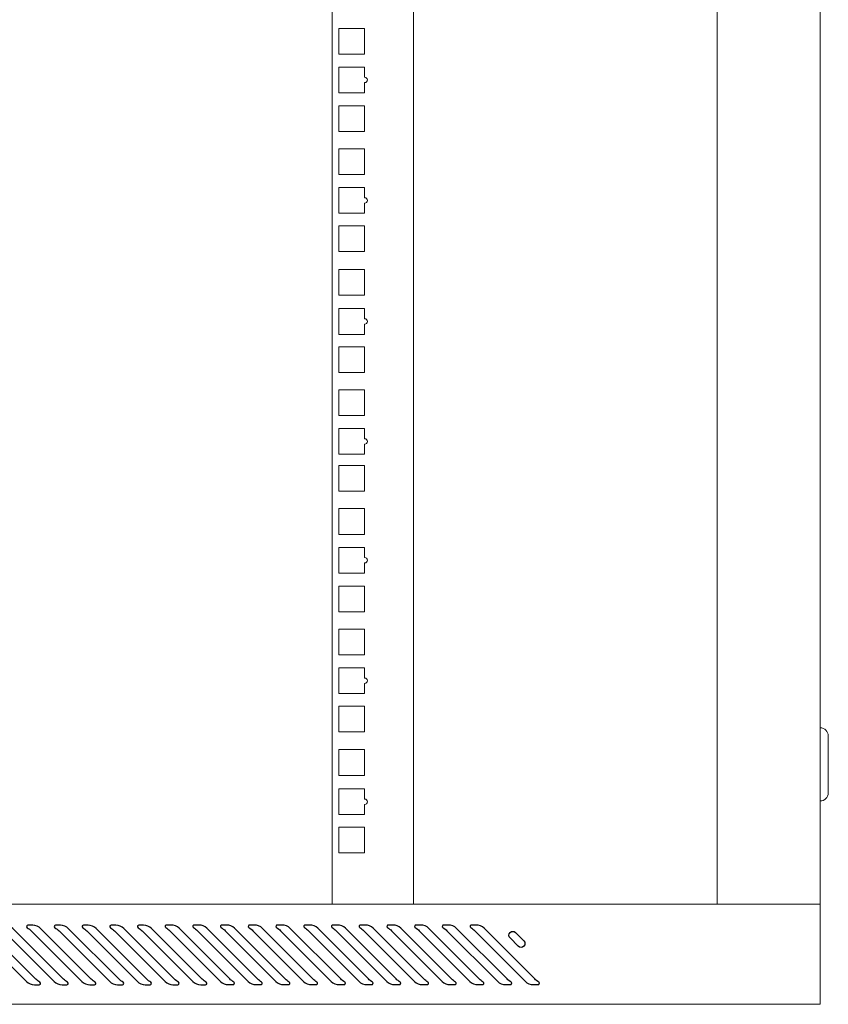
# Model space of a CAD drawing. Units: centimetres. Extents: x -242 to 241, y -152 to 167.
# Drawn here: x -145 to -115, y -55 to -18 of the extents above; entities that cross this region are included whole.
import ezdxf

# ---------------------------------------------------------------- set-up
doc = ezdxf.new("R2010")
doc.units = ezdxf.units.CM
doc.header["$MEASUREMENT"] = 0
doc.layers.add('Rzuty', color=7, linetype='Continuous')

msp = doc.modelspace()

# ---------------------------------------------------------------- linework, layer by layer
at = {"layer": 'Rzuty', "color": 7, "lineweight": 20}
for points in [[(-133.46612, -50.91102), (-130.46612, -50.91102), (-130.46612, 18.68898), (-133.46612, 18.68898), (-133.46612, -50.91102)], [(-119.26612, -50.91102), (-115.46612, -50.91102), (-115.46612, 18.68898), (-119.26612, 18.68898), (-119.26612, -50.91102)]]:
    msp.add_lwpolyline(points, close=True, dxfattribs=at)
at = {"layer": 'Rzuty', "color": 7, "lineweight": 9}
for points in [[(-133.21967, -19.55942), (-132.26967, -19.55942), (-132.26967, -18.60942), (-133.21967, -18.60942), (-133.21967, -19.55942)], [(-133.21967, -22.41442), (-132.26967, -22.41442), (-132.26967, -21.46442), (-133.21967, -21.46442), (-133.21967, -22.41442)], [(-133.21967, -24.00442), (-132.26967, -24.00442), (-132.26967, -23.05442), (-133.21967, -23.05442), (-133.21967, -24.00442)], [(-133.21967, -26.84137), (-132.26967, -26.84137), (-132.26967, -25.89137), (-133.21967, -25.89137), (-133.21967, -26.84137)], [(-133.21967, -28.44941), (-132.26967, -28.44941), (-132.26967, -27.49941), (-133.21967, -27.49941), (-133.21967, -28.44941)], [(-133.21967, -31.30442), (-132.26967, -31.30442), (-132.26967, -30.35442), (-133.21967, -30.35442), (-133.21967, -31.30442)], [(-133.21967, -32.89442), (-132.26967, -32.89442), (-132.26967, -31.94442), (-133.21967, -31.94442), (-133.21967, -32.89442)], [(-133.21967, -35.68647), (-132.26967, -35.68647), (-132.26967, -34.73647), (-133.21967, -34.73647), (-133.21967, -35.68647)], [(-133.21967, -37.27648), (-132.26967, -37.27648), (-132.26967, -36.32648), (-133.21967, -36.32648), (-133.21967, -37.27648)], [(-133.21967, -40.13148), (-132.26967, -40.13148), (-132.26967, -39.18148), (-133.21967, -39.18148), (-133.21967, -40.13148)], [(-133.21967, -41.72148), (-132.26967, -41.72148), (-132.26967, -40.77148), (-133.21967, -40.77148), (-133.21967, -41.72148)], [(-133.21967, -44.55843), (-132.26967, -44.55843), (-132.26967, -43.60843), (-133.21967, -43.60843), (-133.21967, -44.55843)], [(-133.21967, -46.16647), (-132.26967, -46.16647), (-132.26967, -45.21647), (-133.21967, -45.21647), (-133.21967, -46.16647)], [(-133.21967, -49.02148), (-132.26967, -49.02148), (-132.26967, -48.07148), (-133.21967, -48.07148), (-133.21967, -49.02148)]]:
    msp.add_lwpolyline(points, close=True, dxfattribs=at)
for points in [[(-132.26967, -20.03692), (-132.26967, -20.03692), (-133.21967, -20.03692), (-133.21967, -20.03692), (-133.21967, -20.03692), (-133.21967, -20.03692), (-133.21967, -20.98692), (-133.21967, -20.98692), (-133.21967, -20.98692), (-133.21967, -20.98692), (-132.26967, -20.98692), (-132.26967, -20.98692), (-132.26967, -20.98692), (-132.26967, -20.98692), (-132.26967, -20.61192), (-132.26967, -20.61192), (-132.26967, -20.61192), (-132.21444, -20.61192), (-132.16967, -20.56715), (-132.16967, -20.51192), (-132.16967, -20.51192), (-132.16967, -20.45669), (-132.21444, -20.41192), (-132.26967, -20.41192), (-132.26967, -20.41192), (-132.26967, -20.41192), (-132.26967, -20.03692), (-132.26967, -20.03692)], [(-132.26967, -24.48192), (-132.26967, -24.48192), (-133.21967, -24.48192), (-133.21967, -24.48192), (-133.21967, -24.48192), (-133.21967, -24.48192), (-133.21967, -25.43192), (-133.21967, -25.43192), (-133.21967, -25.43192), (-133.21967, -25.43192), (-132.26967, -25.43192), (-132.26967, -25.43192), (-132.26967, -25.43192), (-132.26967, -25.43192), (-132.26967, -25.05692), (-132.26967, -25.05692), (-132.26967, -25.05692), (-132.21444, -25.05692), (-132.16967, -25.01215), (-132.16967, -24.95692), (-132.16967, -24.95692), (-132.16967, -24.90169), (-132.21444, -24.85692), (-132.26967, -24.85692), (-132.26967, -24.85692), (-132.26967, -24.85692), (-132.26967, -24.48192), (-132.26967, -24.48192)], [(-132.26967, -28.94731), (-132.26967, -28.94731), (-133.21967, -28.94731), (-133.21967, -28.94731), (-133.21967, -28.94731), (-133.21967, -28.94731), (-133.21967, -29.89731), (-133.21967, -29.89731), (-133.21967, -29.89731), (-133.21967, -29.89731), (-132.26967, -29.89731), (-132.26967, -29.89731), (-132.26967, -29.89731), (-132.26967, -29.89731), (-132.26967, -29.52231), (-132.26967, -29.52231), (-132.26967, -29.52231), (-132.21444, -29.52231), (-132.16967, -29.47754), (-132.16967, -29.42231), (-132.16967, -29.42231), (-132.16967, -29.36708), (-132.21444, -29.32231), (-132.26967, -29.32231), (-132.26967, -29.32231), (-132.26967, -29.32231), (-132.26967, -28.94731), (-132.26967, -28.94731)], [(-132.26967, -33.37192), (-132.26967, -33.37192), (-133.21967, -33.37192), (-133.21967, -33.37192), (-133.21967, -33.37192), (-133.21967, -33.37192), (-133.21967, -34.32192), (-133.21967, -34.32192), (-133.21967, -34.32192), (-133.21967, -34.32192), (-132.26967, -34.32192), (-132.26967, -34.32192), (-132.26967, -34.32192), (-132.26967, -34.32192), (-132.26967, -33.94692), (-132.26967, -33.94692), (-132.26967, -33.94692), (-132.21444, -33.94692), (-132.16967, -33.90215), (-132.16967, -33.84692), (-132.16967, -33.84692), (-132.16967, -33.79169), (-132.21444, -33.74692), (-132.26967, -33.74692), (-132.26967, -33.74692), (-132.26967, -33.74692), (-132.26967, -33.37192), (-132.26967, -33.37192)], [(-132.26967, -37.75398), (-132.26967, -37.75398), (-133.21967, -37.75398), (-133.21967, -37.75398), (-133.21967, -37.75398), (-133.21967, -37.75398), (-133.21967, -38.70398), (-133.21967, -38.70398), (-133.21967, -38.70398), (-133.21967, -38.70398), (-132.26967, -38.70398), (-132.26967, -38.70398), (-132.26967, -38.70398), (-132.26967, -38.70398), (-132.26967, -38.32898), (-132.26967, -38.32898), (-132.26967, -38.32898), (-132.21444, -38.32898), (-132.16967, -38.28421), (-132.16967, -38.22898), (-132.16967, -38.22898), (-132.16967, -38.17375), (-132.21444, -38.12898), (-132.26967, -38.12898), (-132.26967, -38.12898), (-132.26967, -38.12898), (-132.26967, -37.75398), (-132.26967, -37.75398)], [(-132.26967, -42.19898), (-132.26967, -42.19898), (-133.21967, -42.19898), (-133.21967, -42.19898), (-133.21967, -42.19898), (-133.21967, -42.19898), (-133.21967, -43.14898), (-133.21967, -43.14898), (-133.21967, -43.14898), (-133.21967, -43.14898), (-132.26967, -43.14898), (-132.26967, -43.14898), (-132.26967, -43.14898), (-132.26967, -43.14898), (-132.26967, -42.77398), (-132.26967, -42.77398), (-132.26967, -42.77398), (-132.21444, -42.77398), (-132.16967, -42.72921), (-132.16967, -42.67398), (-132.16967, -42.67398), (-132.16967, -42.61875), (-132.21444, -42.57398), (-132.26967, -42.57398), (-132.26967, -42.57398), (-132.26967, -42.57398), (-132.26967, -42.19898), (-132.26967, -42.19898)], [(-132.26967, -46.66437), (-132.26967, -46.66437), (-133.21967, -46.66437), (-133.21967, -46.66437), (-133.21967, -46.66437), (-133.21967, -46.66437), (-133.21967, -47.61437), (-133.21967, -47.61437), (-133.21967, -47.61437), (-133.21967, -47.61437), (-132.26967, -47.61437), (-132.26967, -47.61437), (-132.26967, -47.61437), (-132.26967, -47.61437), (-132.26967, -47.23937), (-132.26967, -47.23937), (-132.26967, -47.23937), (-132.21444, -47.23937), (-132.16967, -47.1946), (-132.16967, -47.13937), (-132.16967, -47.13937), (-132.16967, -47.08414), (-132.21444, -47.03937), (-132.26967, -47.03937), (-132.26967, -47.03937), (-132.26967, -47.03937), (-132.26967, -46.66437), (-132.26967, -46.66437)]]:
    msp.add_open_spline(points, degree=3, knots=[0, 0, 0, 0, 0.125, 0.125, 0.125, 0.125, 0.25, 0.25, 0.25, 0.25, 0.375, 0.375, 0.375, 0.375, 0.5, 0.5, 0.5, 0.5, 0.625, 0.625, 0.625, 0.625, 0.75, 0.75, 0.75, 0.75, 1, 1, 1, 1], dxfattribs=at)
at = {"layer": 'Rzuty', "color": 7, "lineweight": 20}
for points, knots in [([(-115.46612, -44.41102), (-115.46612, -44.41102), (-115.46612, -44.41102), (-115.46612, -44.41102), (-115.46612, -44.41102), (-115.46612, -44.41102), (-115.46612, -47.11102), (-115.46612, -47.11102), (-115.46612, -47.11102), (-115.46612, -47.11102), (-115.46612, -47.11102), (-115.46612, -47.11102), (-115.46612, -47.11102), (-115.30112, -47.11102), (-115.16612, -46.97602), (-115.16612, -46.81102), (-115.16612, -46.81102), (-115.16612, -46.81102), (-115.16612, -44.71102), (-115.16612, -44.71102), (-115.16612, -44.71102), (-115.16612, -44.54602), (-115.30112, -44.41102), (-115.46612, -44.41102)], [0, 0, 0, 0, 0.14285714, 0.14285714, 0.14285714, 0.14285714, 0.28571429, 0.28571429, 0.28571429, 0.28571429, 0.42857143, 0.42857143, 0.42857143, 0.42857143, 0.57142857, 0.57142857, 0.57142857, 0.57142857, 0.71428571, 0.71428571, 0.71428571, 0.71428571, 1, 1, 1, 1]), ([(-172.55797, -54.61102), (-172.55797, -54.61102), (-130.46612, -54.61102), (-130.46612, -54.61102), (-130.46612, -54.61102), (-130.46612, -54.61102), (-115.46612, -54.61102), (-115.46612, -54.61102), (-115.46612, -54.61102), (-115.46612, -54.61102), (-115.46612, -50.91102), (-115.46612, -50.91102), (-115.46612, -50.91102), (-115.46612, -50.91102), (-130.46612, -50.91102), (-130.46612, -50.91102), (-130.46612, -50.91102), (-130.46612, -50.91102), (-172.55797, -50.91102), (-172.55797, -50.91102), (-172.55797, -50.91102), (-172.55797, -50.91102), (-175.46612, -50.91102), (-175.46612, -50.91102), (-175.46612, -50.91102), (-175.46612, -50.91102), (-175.46612, -50.94102), (-175.46612, -50.94102), (-175.46612, -50.94102), (-175.46612, -50.94102), (-175.46612, -52.67158), (-175.46612, -52.67158), (-175.46612, -52.67158), (-175.46612, -52.67158), (-175.46612, -52.71102), (-175.46612, -52.71102), (-175.46612, -52.71102), (-175.46612, -52.71102), (-175.46452, -52.71102), (-175.46452, -52.71102), (-175.46452, -52.71102), (-175.45334, -52.84999), (-175.38361, -52.97307), (-175.28022, -53.05549), (-175.28022, -53.05549), (-175.28022, -53.05549), (-175.28029, -53.05549), (-175.28029, -53.05549), (-175.28029, -53.05549), (-175.28029, -53.05549), (-173.55677, -54.46864), (-173.55677, -54.46864), (-173.55677, -54.46864), (-173.53486, -54.49029), (-173.51097, -54.50992), (-173.48536, -54.52719), (-173.48536, -54.52719), (-173.48536, -54.52719), (-173.48413, -54.5282), (-173.48413, -54.5282), (-173.48413, -54.5282), (-173.48413, -54.5282), (-173.48411, -54.52802), (-173.48411, -54.52802), (-173.48411, -54.52802), (-173.4061, -54.58029), (-173.31249, -54.61086), (-173.21206, -54.61086), (-173.21206, -54.61086), (-173.21206, -54.61086), (-173.14802, -54.61086), (-173.14802, -54.61086), (-173.14802, -54.61086), (-173.14802, -54.61086), (-173.14802, -54.61102), (-173.14802, -54.61102), (-173.14802, -54.61102), (-173.14802, -54.61102), (-172.55797, -54.61102), (-172.55797, -54.61102)], [0, 0, 0, 0, 0.04761905, 0.04761905, 0.04761905, 0.04761905, 0.0952381, 0.0952381, 0.0952381, 0.0952381, 0.14285714, 0.14285714, 0.14285714, 0.14285714, 0.19047619, 0.19047619, 0.19047619, 0.19047619, 0.23809524, 0.23809524, 0.23809524, 0.23809524, 0.28571429, 0.28571429, 0.28571429, 0.28571429, 0.33333333, 0.33333333, 0.33333333, 0.33333333, 0.38095238, 0.38095238, 0.38095238, 0.38095238, 0.42857143, 0.42857143, 0.42857143, 0.42857143, 0.47619048, 0.47619048, 0.47619048, 0.47619048, 0.52380952, 0.52380952, 0.52380952, 0.52380952, 0.57142857, 0.57142857, 0.57142857, 0.57142857, 0.61904762, 0.61904762, 0.61904762, 0.61904762, 0.66666667, 0.66666667, 0.66666667, 0.66666667, 0.71428571, 0.71428571, 0.71428571, 0.71428571, 0.76190476, 0.76190476, 0.76190476, 0.76190476, 0.80952381, 0.80952381, 0.80952381, 0.80952381, 0.85714286, 0.85714286, 0.85714286, 0.85714286, 0.9047619, 0.9047619, 0.9047619, 0.9047619, 1, 1, 1, 1])]:
    msp.add_open_spline(points, degree=3, knots=knots, dxfattribs=at)
at = {"layer": 'Rzuty', "color": 7, "lineweight": 25}
for points, knots in [([(-146.61182, -51.90142), (-146.64556, -51.86506), (-146.71723, -51.81017), (-146.76093, -51.78709), (-146.76093, -51.78709), (-146.7854, -51.77293), (-146.79379, -51.74182), (-146.77981, -51.71734), (-146.77981, -51.71734), (-146.77212, -51.70231), (-146.75236, -51.69077), (-146.73541, -51.69165), (-146.73541, -51.69165), (-146.73541, -51.69165), (-146.5571, -51.69165), (-146.5571, -51.69165), (-146.5571, -51.69165), (-146.46218, -51.68605), (-146.33108, -51.74042), (-146.2678, -51.81139), (-146.2678, -51.81139), (-146.2678, -51.81139), (-144.39822, -53.68096), (-144.39822, -53.68096), (-144.39822, -53.68096), (-144.36466, -53.71697), (-144.29316, -53.77186), (-144.24963, -53.79494), (-144.24963, -53.79494), (-144.22516, -53.80892), (-144.21677, -53.84021), (-144.23076, -53.86469), (-144.23076, -53.86469), (-144.23845, -53.87972), (-144.2582, -53.89126), (-144.27516, -53.89038), (-144.27516, -53.89038), (-144.27516, -53.89038), (-144.45346, -53.89038), (-144.45346, -53.89038), (-144.45346, -53.89038), (-144.54838, -53.89598), (-144.67949, -53.84161), (-144.74259, -53.77047), (-144.74259, -53.77047), (-144.74259, -53.77047), (-146.61182, -51.90142), (-146.61182, -51.90142)], [0, 0, 0, 0, 0.07692308, 0.07692308, 0.07692308, 0.07692308, 0.15384615, 0.15384615, 0.15384615, 0.15384615, 0.23076923, 0.23076923, 0.23076923, 0.23076923, 0.30769231, 0.30769231, 0.30769231, 0.30769231, 0.38461538, 0.38461538, 0.38461538, 0.38461538, 0.46153846, 0.46153846, 0.46153846, 0.46153846, 0.53846154, 0.53846154, 0.53846154, 0.53846154, 0.61538462, 0.61538462, 0.61538462, 0.61538462, 0.69230769, 0.69230769, 0.69230769, 0.69230769, 0.76923077, 0.76923077, 0.76923077, 0.76923077, 0.84615385, 0.84615385, 0.84615385, 0.84615385, 1, 1, 1, 1]), ([(-145.58919, -51.90142), (-145.62293, -51.86506), (-145.6946, -51.81017), (-145.7383, -51.78709), (-145.7383, -51.78709), (-145.76277, -51.77293), (-145.77117, -51.74182), (-145.75718, -51.71734), (-145.75718, -51.71734), (-145.74949, -51.70231), (-145.72956, -51.69077), (-145.71278, -51.69165), (-145.71278, -51.69165), (-145.71278, -51.69165), (-145.53447, -51.69165), (-145.53447, -51.69165), (-145.53447, -51.69165), (-145.43955, -51.68605), (-145.30845, -51.74042), (-145.24517, -51.81139), (-145.24517, -51.81139), (-145.24517, -51.81139), (-143.37559, -53.68096), (-143.37559, -53.68096), (-143.37559, -53.68096), (-143.34203, -53.71697), (-143.27053, -53.77186), (-143.22701, -53.79494), (-143.22701, -53.79494), (-143.20253, -53.80892), (-143.19414, -53.84021), (-143.20813, -53.86469), (-143.20813, -53.86469), (-143.21582, -53.87972), (-143.23557, -53.89126), (-143.25253, -53.89038), (-143.25253, -53.89038), (-143.25253, -53.89038), (-143.43083, -53.89038), (-143.43083, -53.89038), (-143.43083, -53.89038), (-143.52575, -53.89598), (-143.65686, -53.84161), (-143.71997, -53.77047), (-143.71997, -53.77047), (-143.71997, -53.77047), (-145.58919, -51.90142), (-145.58919, -51.90142)], [0, 0, 0, 0, 0.07692308, 0.07692308, 0.07692308, 0.07692308, 0.15384615, 0.15384615, 0.15384615, 0.15384615, 0.23076923, 0.23076923, 0.23076923, 0.23076923, 0.30769231, 0.30769231, 0.30769231, 0.30769231, 0.38461538, 0.38461538, 0.38461538, 0.38461538, 0.46153846, 0.46153846, 0.46153846, 0.46153846, 0.53846154, 0.53846154, 0.53846154, 0.53846154, 0.61538462, 0.61538462, 0.61538462, 0.61538462, 0.69230769, 0.69230769, 0.69230769, 0.69230769, 0.76923077, 0.76923077, 0.76923077, 0.76923077, 0.84615385, 0.84615385, 0.84615385, 0.84615385, 1, 1, 1, 1]), ([(-144.56656, -51.90142), (-144.6003, -51.86506), (-144.67197, -51.81017), (-144.71567, -51.78709), (-144.71567, -51.78709), (-144.74015, -51.77293), (-144.74854, -51.74182), (-144.73455, -51.71734), (-144.73455, -51.71734), (-144.72686, -51.70231), (-144.70693, -51.69077), (-144.69015, -51.69165), (-144.69015, -51.69165), (-144.69015, -51.69165), (-144.51185, -51.69165), (-144.51185, -51.69165), (-144.51185, -51.69165), (-144.41693, -51.68605), (-144.28582, -51.74042), (-144.22254, -51.81139), (-144.22254, -51.81139), (-144.22254, -51.81139), (-142.35297, -53.68096), (-142.35297, -53.68096), (-142.35297, -53.68096), (-142.3194, -53.71697), (-142.24791, -53.77186), (-142.2042, -53.79494), (-142.2042, -53.79494), (-142.17991, -53.80892), (-142.17134, -53.84021), (-142.1855, -53.86469), (-142.1855, -53.86469), (-142.19319, -53.87972), (-142.21294, -53.89126), (-142.2299, -53.89038), (-142.2299, -53.89038), (-142.2299, -53.89038), (-142.4082, -53.89038), (-142.4082, -53.89038), (-142.4082, -53.89038), (-142.50313, -53.89598), (-142.63423, -53.84161), (-142.69734, -53.77047), (-142.69734, -53.77047), (-142.69734, -53.77047), (-144.56656, -51.90142), (-144.56656, -51.90142)], [0, 0, 0, 0, 0.07692308, 0.07692308, 0.07692308, 0.07692308, 0.15384615, 0.15384615, 0.15384615, 0.15384615, 0.23076923, 0.23076923, 0.23076923, 0.23076923, 0.30769231, 0.30769231, 0.30769231, 0.30769231, 0.38461538, 0.38461538, 0.38461538, 0.38461538, 0.46153846, 0.46153846, 0.46153846, 0.46153846, 0.53846154, 0.53846154, 0.53846154, 0.53846154, 0.61538462, 0.61538462, 0.61538462, 0.61538462, 0.69230769, 0.69230769, 0.69230769, 0.69230769, 0.76923077, 0.76923077, 0.76923077, 0.76923077, 0.84615385, 0.84615385, 0.84615385, 0.84615385, 1, 1, 1, 1]), ([(-143.54393, -51.90142), (-143.57767, -51.86506), (-143.64917, -51.81017), (-143.69304, -51.78709), (-143.69304, -51.78709), (-143.71752, -51.77293), (-143.72591, -51.74182), (-143.71175, -51.71734), (-143.71175, -51.71734), (-143.70423, -51.70231), (-143.6843, -51.69077), (-143.66752, -51.69165), (-143.66752, -51.69165), (-143.66752, -51.69165), (-143.48922, -51.69165), (-143.48922, -51.69165), (-143.48922, -51.69165), (-143.3943, -51.68605), (-143.26319, -51.74042), (-143.19991, -51.81139), (-143.19991, -51.81139), (-143.19991, -51.81139), (-141.33034, -53.68096), (-141.33034, -53.68096), (-141.33034, -53.68096), (-141.29677, -53.71697), (-141.22528, -53.77186), (-141.18158, -53.79494), (-141.18158, -53.79494), (-141.1571, -53.80892), (-141.14871, -53.84021), (-141.16287, -53.86469), (-141.16287, -53.86469), (-141.17056, -53.87972), (-141.19032, -53.89126), (-141.2071, -53.89038), (-141.2071, -53.89038), (-141.2071, -53.89038), (-141.38558, -53.89038), (-141.38558, -53.89038), (-141.38558, -53.89038), (-141.4805, -53.89598), (-141.6116, -53.84161), (-141.67471, -53.77047), (-141.67471, -53.77047), (-141.67471, -53.77047), (-143.54393, -51.90142), (-143.54393, -51.90142)], [0, 0, 0, 0, 0.07692308, 0.07692308, 0.07692308, 0.07692308, 0.15384615, 0.15384615, 0.15384615, 0.15384615, 0.23076923, 0.23076923, 0.23076923, 0.23076923, 0.30769231, 0.30769231, 0.30769231, 0.30769231, 0.38461538, 0.38461538, 0.38461538, 0.38461538, 0.46153846, 0.46153846, 0.46153846, 0.46153846, 0.53846154, 0.53846154, 0.53846154, 0.53846154, 0.61538462, 0.61538462, 0.61538462, 0.61538462, 0.69230769, 0.69230769, 0.69230769, 0.69230769, 0.76923077, 0.76923077, 0.76923077, 0.76923077, 0.84615385, 0.84615385, 0.84615385, 0.84615385, 1, 1, 1, 1]), ([(-142.52131, -51.90142), (-142.55504, -51.86506), (-142.62654, -51.81017), (-142.67042, -51.78709), (-142.67042, -51.78709), (-142.69489, -51.77293), (-142.70328, -51.74182), (-142.68912, -51.71734), (-142.68912, -51.71734), (-142.68143, -51.70231), (-142.66168, -51.69077), (-142.6449, -51.69165), (-142.6449, -51.69165), (-142.6449, -51.69165), (-142.46659, -51.69165), (-142.46659, -51.69165), (-142.46659, -51.69165), (-142.37167, -51.68605), (-142.24039, -51.74042), (-142.17728, -51.81139), (-142.17728, -51.81139), (-142.17728, -51.81139), (-140.30771, -53.68096), (-140.30771, -53.68096), (-140.30771, -53.68096), (-140.27415, -53.71697), (-140.20265, -53.77186), (-140.15895, -53.79494), (-140.15895, -53.79494), (-140.13447, -53.80892), (-140.12608, -53.84021), (-140.14024, -53.86469), (-140.14024, -53.86469), (-140.14793, -53.87972), (-140.16769, -53.89126), (-140.18447, -53.89038), (-140.18447, -53.89038), (-140.18447, -53.89038), (-140.36277, -53.89038), (-140.36277, -53.89038), (-140.36277, -53.89038), (-140.45787, -53.89598), (-140.58898, -53.84161), (-140.65208, -53.77047), (-140.65208, -53.77047), (-140.65208, -53.77047), (-142.52131, -51.90142), (-142.52131, -51.90142)], [0, 0, 0, 0, 0.07692308, 0.07692308, 0.07692308, 0.07692308, 0.15384615, 0.15384615, 0.15384615, 0.15384615, 0.23076923, 0.23076923, 0.23076923, 0.23076923, 0.30769231, 0.30769231, 0.30769231, 0.30769231, 0.38461538, 0.38461538, 0.38461538, 0.38461538, 0.46153846, 0.46153846, 0.46153846, 0.46153846, 0.53846154, 0.53846154, 0.53846154, 0.53846154, 0.61538462, 0.61538462, 0.61538462, 0.61538462, 0.69230769, 0.69230769, 0.69230769, 0.69230769, 0.76923077, 0.76923077, 0.76923077, 0.76923077, 0.84615385, 0.84615385, 0.84615385, 0.84615385, 1, 1, 1, 1]), ([(-141.49868, -51.90142), (-141.53242, -51.86506), (-141.60391, -51.81017), (-141.64779, -51.78709), (-141.64779, -51.78709), (-141.67226, -51.77293), (-141.68065, -51.74182), (-141.66649, -51.71734), (-141.66649, -51.71734), (-141.6588, -51.70231), (-141.63905, -51.69077), (-141.62227, -51.69165), (-141.62227, -51.69165), (-141.62227, -51.69165), (-141.44396, -51.69165), (-141.44396, -51.69165), (-141.44396, -51.69165), (-141.34904, -51.68605), (-141.21776, -51.74042), (-141.15466, -51.81139), (-141.15466, -51.81139), (-141.15466, -51.81139), (-139.28508, -53.68096), (-139.28508, -53.68096), (-139.28508, -53.68096), (-139.25152, -53.71697), (-139.18002, -53.77186), (-139.13632, -53.79494), (-139.13632, -53.79494), (-139.11185, -53.80892), (-139.10346, -53.84021), (-139.11762, -53.86469), (-139.11762, -53.86469), (-139.12531, -53.87972), (-139.14506, -53.89126), (-139.16184, -53.89038), (-139.16184, -53.89038), (-139.16184, -53.89038), (-139.34015, -53.89038), (-139.34015, -53.89038), (-139.34015, -53.89038), (-139.43507, -53.89598), (-139.56635, -53.84161), (-139.62945, -53.77047), (-139.62945, -53.77047), (-139.62945, -53.77047), (-141.49868, -51.90142), (-141.49868, -51.90142)], [0, 0, 0, 0, 0.07692308, 0.07692308, 0.07692308, 0.07692308, 0.15384615, 0.15384615, 0.15384615, 0.15384615, 0.23076923, 0.23076923, 0.23076923, 0.23076923, 0.30769231, 0.30769231, 0.30769231, 0.30769231, 0.38461538, 0.38461538, 0.38461538, 0.38461538, 0.46153846, 0.46153846, 0.46153846, 0.46153846, 0.53846154, 0.53846154, 0.53846154, 0.53846154, 0.61538462, 0.61538462, 0.61538462, 0.61538462, 0.69230769, 0.69230769, 0.69230769, 0.69230769, 0.76923077, 0.76923077, 0.76923077, 0.76923077, 0.84615385, 0.84615385, 0.84615385, 0.84615385, 1, 1, 1, 1]), ([(-140.47605, -51.90142), (-140.50979, -51.86506), (-140.58128, -51.81017), (-140.62516, -51.78709), (-140.62516, -51.78709), (-140.64963, -51.77293), (-140.65803, -51.74182), (-140.64387, -51.71734), (-140.64387, -51.71734), (-140.63617, -51.70231), (-140.61642, -51.69077), (-140.59964, -51.69165), (-140.59964, -51.69165), (-140.59964, -51.69165), (-140.42134, -51.69165), (-140.42134, -51.69165), (-140.42134, -51.69165), (-140.32641, -51.68605), (-140.19513, -51.74042), (-140.13203, -51.81139), (-140.13203, -51.81139), (-140.13203, -51.81139), (-138.26245, -53.68096), (-138.26245, -53.68096), (-138.26245, -53.68096), (-138.22872, -53.71697), (-138.15739, -53.77186), (-138.11369, -53.79494), (-138.11369, -53.79494), (-138.08922, -53.80892), (-138.08083, -53.84021), (-138.09499, -53.86469), (-138.09499, -53.86469), (-138.10268, -53.87972), (-138.12243, -53.89126), (-138.13921, -53.89038), (-138.13921, -53.89038), (-138.13921, -53.89038), (-138.31752, -53.89038), (-138.31752, -53.89038), (-138.31752, -53.89038), (-138.41244, -53.89598), (-138.54372, -53.84161), (-138.60683, -53.77047), (-138.60683, -53.77047), (-138.60683, -53.77047), (-140.47605, -51.90142), (-140.47605, -51.90142)], [0, 0, 0, 0, 0.07692308, 0.07692308, 0.07692308, 0.07692308, 0.15384615, 0.15384615, 0.15384615, 0.15384615, 0.23076923, 0.23076923, 0.23076923, 0.23076923, 0.30769231, 0.30769231, 0.30769231, 0.30769231, 0.38461538, 0.38461538, 0.38461538, 0.38461538, 0.46153846, 0.46153846, 0.46153846, 0.46153846, 0.53846154, 0.53846154, 0.53846154, 0.53846154, 0.61538462, 0.61538462, 0.61538462, 0.61538462, 0.69230769, 0.69230769, 0.69230769, 0.69230769, 0.76923077, 0.76923077, 0.76923077, 0.76923077, 0.84615385, 0.84615385, 0.84615385, 0.84615385, 1, 1, 1, 1]), ([(-139.45821, -51.89663), (-139.49178, -51.86027), (-139.56345, -51.80538), (-139.60715, -51.7823), (-139.60715, -51.7823), (-139.63162, -51.76814), (-139.64019, -51.73703), (-139.62603, -51.71255), (-139.62603, -51.71255), (-139.61834, -51.69752), (-139.59859, -51.68598), (-139.5818, -51.68686), (-139.5818, -51.68686), (-139.5818, -51.68686), (-139.40332, -51.68686), (-139.40332, -51.68686), (-139.40332, -51.68686), (-139.3084, -51.68126), (-139.1773, -51.73563), (-139.11419, -51.8066), (-139.11419, -51.8066), (-139.11419, -51.8066), (-137.24462, -53.67617), (-137.24462, -53.67617), (-137.24462, -53.67617), (-137.21088, -53.71218), (-137.13956, -53.76707), (-137.09586, -53.79015), (-137.09586, -53.79015), (-137.07138, -53.80413), (-137.06299, -53.83542), (-137.07715, -53.8599), (-137.07715, -53.8599), (-137.08484, -53.87493), (-137.1046, -53.88647), (-137.12138, -53.88559), (-137.12138, -53.88559), (-137.12138, -53.88559), (-137.29968, -53.88559), (-137.29968, -53.88559), (-137.29968, -53.88559), (-137.3946, -53.89119), (-137.52588, -53.83682), (-137.58899, -53.76568), (-137.58899, -53.76568), (-137.58899, -53.76568), (-139.45821, -51.89663), (-139.45821, -51.89663)], [0, 0, 0, 0, 0.07692308, 0.07692308, 0.07692308, 0.07692308, 0.15384615, 0.15384615, 0.15384615, 0.15384615, 0.23076923, 0.23076923, 0.23076923, 0.23076923, 0.30769231, 0.30769231, 0.30769231, 0.30769231, 0.38461538, 0.38461538, 0.38461538, 0.38461538, 0.46153846, 0.46153846, 0.46153846, 0.46153846, 0.53846154, 0.53846154, 0.53846154, 0.53846154, 0.61538462, 0.61538462, 0.61538462, 0.61538462, 0.69230769, 0.69230769, 0.69230769, 0.69230769, 0.76923077, 0.76923077, 0.76923077, 0.76923077, 0.84615385, 0.84615385, 0.84615385, 0.84615385, 1, 1, 1, 1]), ([(-138.43541, -51.89663), (-138.46915, -51.86027), (-138.54082, -51.80538), (-138.58452, -51.7823), (-138.58452, -51.7823), (-138.609, -51.76814), (-138.61756, -51.73703), (-138.6034, -51.71255), (-138.6034, -51.71255), (-138.59571, -51.69752), (-138.57596, -51.68598), (-138.559, -51.68686), (-138.559, -51.68686), (-138.559, -51.68686), (-138.3807, -51.68686), (-138.3807, -51.68686), (-138.3807, -51.68686), (-138.28578, -51.68126), (-138.15467, -51.73563), (-138.09156, -51.8066), (-138.09156, -51.8066), (-138.09156, -51.8066), (-136.22199, -53.67617), (-136.22199, -53.67617), (-136.22199, -53.67617), (-136.18825, -53.71218), (-136.11693, -53.76707), (-136.07323, -53.79015), (-136.07323, -53.79015), (-136.04876, -53.80413), (-136.04036, -53.83542), (-136.05452, -53.8599), (-136.05452, -53.8599), (-136.06204, -53.87493), (-136.08197, -53.88647), (-136.09875, -53.88559), (-136.09875, -53.88559), (-136.09875, -53.88559), (-136.27706, -53.88559), (-136.27706, -53.88559), (-136.27706, -53.88559), (-136.37198, -53.89119), (-136.50308, -53.83682), (-136.56636, -53.76568), (-136.56636, -53.76568), (-136.56636, -53.76568), (-138.43541, -51.89663), (-138.43541, -51.89663)], [0, 0, 0, 0, 0.07692308, 0.07692308, 0.07692308, 0.07692308, 0.15384615, 0.15384615, 0.15384615, 0.15384615, 0.23076923, 0.23076923, 0.23076923, 0.23076923, 0.30769231, 0.30769231, 0.30769231, 0.30769231, 0.38461538, 0.38461538, 0.38461538, 0.38461538, 0.46153846, 0.46153846, 0.46153846, 0.46153846, 0.53846154, 0.53846154, 0.53846154, 0.53846154, 0.61538462, 0.61538462, 0.61538462, 0.61538462, 0.69230769, 0.69230769, 0.69230769, 0.69230769, 0.76923077, 0.76923077, 0.76923077, 0.76923077, 0.84615385, 0.84615385, 0.84615385, 0.84615385, 1, 1, 1, 1]), ([(-137.41278, -51.89663), (-137.44652, -51.86027), (-137.51819, -51.80538), (-137.5619, -51.7823), (-137.5619, -51.7823), (-137.58637, -51.76814), (-137.59476, -51.73703), (-137.58078, -51.71255), (-137.58078, -51.71255), (-137.57308, -51.69752), (-137.55333, -51.68598), (-137.53637, -51.68686), (-137.53637, -51.68686), (-137.53637, -51.68686), (-137.35807, -51.68686), (-137.35807, -51.68686), (-137.35807, -51.68686), (-137.26315, -51.68126), (-137.13204, -51.73563), (-137.06894, -51.8066), (-137.06894, -51.8066), (-137.06894, -51.8066), (-135.19936, -53.67617), (-135.19936, -53.67617), (-135.19936, -53.67617), (-135.16562, -53.71218), (-135.09413, -53.76707), (-135.0506, -53.79015), (-135.0506, -53.79015), (-135.02613, -53.80413), (-135.01774, -53.83542), (-135.03172, -53.8599), (-135.03172, -53.8599), (-135.03941, -53.87493), (-135.05934, -53.88647), (-135.07612, -53.88559), (-135.07612, -53.88559), (-135.07612, -53.88559), (-135.25443, -53.88559), (-135.25443, -53.88559), (-135.25443, -53.88559), (-135.34935, -53.89119), (-135.48045, -53.83682), (-135.54373, -53.76568), (-135.54373, -53.76568), (-135.54373, -53.76568), (-137.41278, -51.89663), (-137.41278, -51.89663)], [0, 0, 0, 0, 0.07692308, 0.07692308, 0.07692308, 0.07692308, 0.15384615, 0.15384615, 0.15384615, 0.15384615, 0.23076923, 0.23076923, 0.23076923, 0.23076923, 0.30769231, 0.30769231, 0.30769231, 0.30769231, 0.38461538, 0.38461538, 0.38461538, 0.38461538, 0.46153846, 0.46153846, 0.46153846, 0.46153846, 0.53846154, 0.53846154, 0.53846154, 0.53846154, 0.61538462, 0.61538462, 0.61538462, 0.61538462, 0.69230769, 0.69230769, 0.69230769, 0.69230769, 0.76923077, 0.76923077, 0.76923077, 0.76923077, 0.84615385, 0.84615385, 0.84615385, 0.84615385, 1, 1, 1, 1]), ([(-136.39016, -51.89663), (-136.42389, -51.86027), (-136.49557, -51.80538), (-136.53927, -51.7823), (-136.53927, -51.7823), (-136.56374, -51.76814), (-136.57213, -51.73703), (-136.55815, -51.71255), (-136.55815, -51.71255), (-136.55045, -51.69752), (-136.5307, -51.68598), (-136.51374, -51.68686), (-136.51374, -51.68686), (-136.51374, -51.68686), (-136.33544, -51.68686), (-136.33544, -51.68686), (-136.33544, -51.68686), (-136.24052, -51.68126), (-136.10941, -51.73563), (-136.04631, -51.8066), (-136.04631, -51.8066), (-136.04631, -51.8066), (-134.17673, -53.67617), (-134.17673, -53.67617), (-134.17673, -53.67617), (-134.143, -53.71218), (-134.0715, -53.76707), (-134.02797, -53.79015), (-134.02797, -53.79015), (-134.0035, -53.80413), (-133.99511, -53.83542), (-134.00909, -53.8599), (-134.00909, -53.8599), (-134.01679, -53.87493), (-134.03654, -53.88647), (-134.0535, -53.88559), (-134.0535, -53.88559), (-134.0535, -53.88559), (-134.2318, -53.88559), (-134.2318, -53.88559), (-134.2318, -53.88559), (-134.32672, -53.89119), (-134.45783, -53.83682), (-134.52111, -53.76568), (-134.52111, -53.76568), (-134.52111, -53.76568), (-136.39016, -51.89663), (-136.39016, -51.89663)], [0, 0, 0, 0, 0.07692308, 0.07692308, 0.07692308, 0.07692308, 0.15384615, 0.15384615, 0.15384615, 0.15384615, 0.23076923, 0.23076923, 0.23076923, 0.23076923, 0.30769231, 0.30769231, 0.30769231, 0.30769231, 0.38461538, 0.38461538, 0.38461538, 0.38461538, 0.46153846, 0.46153846, 0.46153846, 0.46153846, 0.53846154, 0.53846154, 0.53846154, 0.53846154, 0.61538462, 0.61538462, 0.61538462, 0.61538462, 0.69230769, 0.69230769, 0.69230769, 0.69230769, 0.76923077, 0.76923077, 0.76923077, 0.76923077, 0.84615385, 0.84615385, 0.84615385, 0.84615385, 1, 1, 1, 1]), ([(-135.36753, -51.89663), (-135.40127, -51.86027), (-135.47294, -51.80538), (-135.51664, -51.7823), (-135.51664, -51.7823), (-135.54111, -51.76814), (-135.5495, -51.73703), (-135.53552, -51.71255), (-135.53552, -51.71255), (-135.52783, -51.69752), (-135.50807, -51.68598), (-135.49112, -51.68686), (-135.49112, -51.68686), (-135.49112, -51.68686), (-135.31281, -51.68686), (-135.31281, -51.68686), (-135.31281, -51.68686), (-135.21789, -51.68126), (-135.08679, -51.73563), (-135.02351, -51.8066), (-135.02351, -51.8066), (-135.02351, -51.8066), (-133.15393, -53.67617), (-133.15393, -53.67617), (-133.15393, -53.67617), (-133.12037, -53.71218), (-133.04887, -53.76707), (-133.00534, -53.79015), (-133.00534, -53.79015), (-132.98087, -53.80413), (-132.97248, -53.83542), (-132.98647, -53.8599), (-132.98647, -53.8599), (-132.99416, -53.87493), (-133.01391, -53.88647), (-133.03087, -53.88559), (-133.03087, -53.88559), (-133.03087, -53.88559), (-133.20917, -53.88559), (-133.20917, -53.88559), (-133.20917, -53.88559), (-133.30409, -53.89119), (-133.4352, -53.83682), (-133.4983, -53.76568), (-133.4983, -53.76568), (-133.4983, -53.76568), (-135.36753, -51.89663), (-135.36753, -51.89663)], [0, 0, 0, 0, 0.07692308, 0.07692308, 0.07692308, 0.07692308, 0.15384615, 0.15384615, 0.15384615, 0.15384615, 0.23076923, 0.23076923, 0.23076923, 0.23076923, 0.30769231, 0.30769231, 0.30769231, 0.30769231, 0.38461538, 0.38461538, 0.38461538, 0.38461538, 0.46153846, 0.46153846, 0.46153846, 0.46153846, 0.53846154, 0.53846154, 0.53846154, 0.53846154, 0.61538462, 0.61538462, 0.61538462, 0.61538462, 0.69230769, 0.69230769, 0.69230769, 0.69230769, 0.76923077, 0.76923077, 0.76923077, 0.76923077, 0.84615385, 0.84615385, 0.84615385, 0.84615385, 1, 1, 1, 1]), ([(-134.3449, -51.89663), (-134.37864, -51.86027), (-134.45031, -51.80538), (-134.49401, -51.7823), (-134.49401, -51.7823), (-134.51848, -51.76814), (-134.52688, -51.73703), (-134.51289, -51.71255), (-134.51289, -51.71255), (-134.5052, -51.69752), (-134.48527, -51.68598), (-134.46849, -51.68686), (-134.46849, -51.68686), (-134.46849, -51.68686), (-134.29018, -51.68686), (-134.29018, -51.68686), (-134.29018, -51.68686), (-134.19526, -51.68126), (-134.06416, -51.73563), (-134.00088, -51.8066), (-134.00088, -51.8066), (-134.00088, -51.8066), (-132.1313, -53.67617), (-132.1313, -53.67617), (-132.1313, -53.67617), (-132.09774, -53.71218), (-132.02624, -53.76707), (-131.98272, -53.79015), (-131.98272, -53.79015), (-131.95824, -53.80413), (-131.94985, -53.83542), (-131.96384, -53.8599), (-131.96384, -53.8599), (-131.97153, -53.87493), (-131.99128, -53.88647), (-132.00824, -53.88559), (-132.00824, -53.88559), (-132.00824, -53.88559), (-132.18654, -53.88559), (-132.18654, -53.88559), (-132.18654, -53.88559), (-132.28146, -53.89119), (-132.41257, -53.83682), (-132.47568, -53.76568), (-132.47568, -53.76568), (-132.47568, -53.76568), (-134.3449, -51.89663), (-134.3449, -51.89663)], [0, 0, 0, 0, 0.07692308, 0.07692308, 0.07692308, 0.07692308, 0.15384615, 0.15384615, 0.15384615, 0.15384615, 0.23076923, 0.23076923, 0.23076923, 0.23076923, 0.30769231, 0.30769231, 0.30769231, 0.30769231, 0.38461538, 0.38461538, 0.38461538, 0.38461538, 0.46153846, 0.46153846, 0.46153846, 0.46153846, 0.53846154, 0.53846154, 0.53846154, 0.53846154, 0.61538462, 0.61538462, 0.61538462, 0.61538462, 0.69230769, 0.69230769, 0.69230769, 0.69230769, 0.76923077, 0.76923077, 0.76923077, 0.76923077, 0.84615385, 0.84615385, 0.84615385, 0.84615385, 1, 1, 1, 1]), ([(-133.32227, -51.89663), (-133.35601, -51.86027), (-133.42768, -51.80538), (-133.47138, -51.7823), (-133.47138, -51.7823), (-133.49586, -51.76814), (-133.50425, -51.73703), (-133.49026, -51.71255), (-133.49026, -51.71255), (-133.48257, -51.69752), (-133.46264, -51.68598), (-133.44586, -51.68686), (-133.44586, -51.68686), (-133.44586, -51.68686), (-133.26756, -51.68686), (-133.26756, -51.68686), (-133.26756, -51.68686), (-133.17264, -51.68126), (-133.04153, -51.73563), (-132.97825, -51.8066), (-132.97825, -51.8066), (-132.97825, -51.8066), (-131.10868, -53.67617), (-131.10868, -53.67617), (-131.10868, -53.67617), (-131.07511, -53.71218), (-131.00362, -53.76707), (-130.95991, -53.79015), (-130.95991, -53.79015), (-130.93562, -53.80413), (-130.92705, -53.83542), (-130.94121, -53.8599), (-130.94121, -53.8599), (-130.9489, -53.87493), (-130.96865, -53.88647), (-130.98561, -53.88559), (-130.98561, -53.88559), (-130.98561, -53.88559), (-131.16391, -53.88559), (-131.16391, -53.88559), (-131.16391, -53.88559), (-131.25884, -53.89119), (-131.38994, -53.83682), (-131.45305, -53.76568), (-131.45305, -53.76568), (-131.45305, -53.76568), (-133.32227, -51.89663), (-133.32227, -51.89663)], [0, 0, 0, 0, 0.07692308, 0.07692308, 0.07692308, 0.07692308, 0.15384615, 0.15384615, 0.15384615, 0.15384615, 0.23076923, 0.23076923, 0.23076923, 0.23076923, 0.30769231, 0.30769231, 0.30769231, 0.30769231, 0.38461538, 0.38461538, 0.38461538, 0.38461538, 0.46153846, 0.46153846, 0.46153846, 0.46153846, 0.53846154, 0.53846154, 0.53846154, 0.53846154, 0.61538462, 0.61538462, 0.61538462, 0.61538462, 0.69230769, 0.69230769, 0.69230769, 0.69230769, 0.76923077, 0.76923077, 0.76923077, 0.76923077, 0.84615385, 0.84615385, 0.84615385, 0.84615385, 1, 1, 1, 1]), ([(-132.29964, -51.89663), (-132.33338, -51.86027), (-132.40488, -51.80538), (-132.44875, -51.7823), (-132.44875, -51.7823), (-132.47323, -51.76814), (-132.48162, -51.73703), (-132.46746, -51.71255), (-132.46746, -51.71255), (-132.45994, -51.69752), (-132.44001, -51.68598), (-132.42323, -51.68686), (-132.42323, -51.68686), (-132.42323, -51.68686), (-132.24493, -51.68686), (-132.24493, -51.68686), (-132.24493, -51.68686), (-132.15001, -51.68126), (-132.0189, -51.73563), (-131.95562, -51.8066), (-131.95562, -51.8066), (-131.95562, -51.8066), (-130.08605, -53.67617), (-130.08605, -53.67617), (-130.08605, -53.67617), (-130.05248, -53.71218), (-129.98099, -53.76707), (-129.93729, -53.79015), (-129.93729, -53.79015), (-129.91281, -53.80413), (-129.90442, -53.83542), (-129.91858, -53.8599), (-129.91858, -53.8599), (-129.92627, -53.87493), (-129.94603, -53.88647), (-129.96281, -53.88559), (-129.96281, -53.88559), (-129.96281, -53.88559), (-130.14129, -53.88559), (-130.14129, -53.88559), (-130.14129, -53.88559), (-130.23621, -53.89119), (-130.36731, -53.83682), (-130.43042, -53.76568), (-130.43042, -53.76568), (-130.43042, -53.76568), (-132.29964, -51.89663), (-132.29964, -51.89663)], [0, 0, 0, 0, 0.07692308, 0.07692308, 0.07692308, 0.07692308, 0.15384615, 0.15384615, 0.15384615, 0.15384615, 0.23076923, 0.23076923, 0.23076923, 0.23076923, 0.30769231, 0.30769231, 0.30769231, 0.30769231, 0.38461538, 0.38461538, 0.38461538, 0.38461538, 0.46153846, 0.46153846, 0.46153846, 0.46153846, 0.53846154, 0.53846154, 0.53846154, 0.53846154, 0.61538462, 0.61538462, 0.61538462, 0.61538462, 0.69230769, 0.69230769, 0.69230769, 0.69230769, 0.76923077, 0.76923077, 0.76923077, 0.76923077, 0.84615385, 0.84615385, 0.84615385, 0.84615385, 1, 1, 1, 1]), ([(-131.27702, -51.89663), (-131.31075, -51.86027), (-131.38225, -51.80538), (-131.42613, -51.7823), (-131.42613, -51.7823), (-131.4506, -51.76814), (-131.45899, -51.73703), (-131.44483, -51.71255), (-131.44483, -51.71255), (-131.43714, -51.69752), (-131.41739, -51.68598), (-131.40061, -51.68686), (-131.40061, -51.68686), (-131.40061, -51.68686), (-131.2223, -51.68686), (-131.2223, -51.68686), (-131.2223, -51.68686), (-131.12738, -51.68126), (-130.9961, -51.73563), (-130.93299, -51.8066), (-130.93299, -51.8066), (-130.93299, -51.8066), (-129.06342, -53.67617), (-129.06342, -53.67617), (-129.06342, -53.67617), (-129.02986, -53.71218), (-128.95836, -53.76707), (-128.91466, -53.79015), (-128.91466, -53.79015), (-128.89018, -53.80413), (-128.88179, -53.83542), (-128.89595, -53.8599), (-128.89595, -53.8599), (-128.90364, -53.87493), (-128.9234, -53.88647), (-128.94018, -53.88559), (-128.94018, -53.88559), (-128.94018, -53.88559), (-129.11848, -53.88559), (-129.11848, -53.88559), (-129.11848, -53.88559), (-129.21358, -53.89119), (-129.34469, -53.83682), (-129.40779, -53.76568), (-129.40779, -53.76568), (-129.40779, -53.76568), (-131.27702, -51.89663), (-131.27702, -51.89663)], [0, 0, 0, 0, 0.07692308, 0.07692308, 0.07692308, 0.07692308, 0.15384615, 0.15384615, 0.15384615, 0.15384615, 0.23076923, 0.23076923, 0.23076923, 0.23076923, 0.30769231, 0.30769231, 0.30769231, 0.30769231, 0.38461538, 0.38461538, 0.38461538, 0.38461538, 0.46153846, 0.46153846, 0.46153846, 0.46153846, 0.53846154, 0.53846154, 0.53846154, 0.53846154, 0.61538462, 0.61538462, 0.61538462, 0.61538462, 0.69230769, 0.69230769, 0.69230769, 0.69230769, 0.76923077, 0.76923077, 0.76923077, 0.76923077, 0.84615385, 0.84615385, 0.84615385, 0.84615385, 1, 1, 1, 1]), ([(-130.25439, -51.89663), (-130.28813, -51.86027), (-130.35962, -51.80538), (-130.4035, -51.7823), (-130.4035, -51.7823), (-130.42797, -51.76814), (-130.43636, -51.73703), (-130.4222, -51.71255), (-130.4222, -51.71255), (-130.41451, -51.69752), (-130.39476, -51.68598), (-130.37798, -51.68686), (-130.37798, -51.68686), (-130.37798, -51.68686), (-130.19967, -51.68686), (-130.19967, -51.68686), (-130.19967, -51.68686), (-130.10475, -51.68126), (-129.97347, -51.73563), (-129.91037, -51.8066), (-129.91037, -51.8066), (-129.91037, -51.8066), (-128.04079, -53.67617), (-128.04079, -53.67617), (-128.04079, -53.67617), (-128.00723, -53.71218), (-127.93573, -53.76707), (-127.89203, -53.79015), (-127.89203, -53.79015), (-127.86756, -53.80413), (-127.85917, -53.83542), (-127.87333, -53.8599), (-127.87333, -53.8599), (-127.88102, -53.87493), (-127.90077, -53.88647), (-127.91755, -53.88559), (-127.91755, -53.88559), (-127.91755, -53.88559), (-128.09586, -53.88559), (-128.09586, -53.88559), (-128.09586, -53.88559), (-128.19078, -53.89119), (-128.32206, -53.83682), (-128.38516, -53.76568), (-128.38516, -53.76568), (-128.38516, -53.76568), (-130.25439, -51.89663), (-130.25439, -51.89663)], [0, 0, 0, 0, 0.07692308, 0.07692308, 0.07692308, 0.07692308, 0.15384615, 0.15384615, 0.15384615, 0.15384615, 0.23076923, 0.23076923, 0.23076923, 0.23076923, 0.30769231, 0.30769231, 0.30769231, 0.30769231, 0.38461538, 0.38461538, 0.38461538, 0.38461538, 0.46153846, 0.46153846, 0.46153846, 0.46153846, 0.53846154, 0.53846154, 0.53846154, 0.53846154, 0.61538462, 0.61538462, 0.61538462, 0.61538462, 0.69230769, 0.69230769, 0.69230769, 0.69230769, 0.76923077, 0.76923077, 0.76923077, 0.76923077, 0.84615385, 0.84615385, 0.84615385, 0.84615385, 1, 1, 1, 1]), ([(-129.23176, -51.89663), (-129.2655, -51.86027), (-129.33699, -51.80538), (-129.38087, -51.7823), (-129.38087, -51.7823), (-129.40534, -51.76814), (-129.41374, -51.73703), (-129.39958, -51.71255), (-129.39958, -51.71255), (-129.39188, -51.69752), (-129.37213, -51.68598), (-129.35535, -51.68686), (-129.35535, -51.68686), (-129.35535, -51.68686), (-129.17705, -51.68686), (-129.17705, -51.68686), (-129.17705, -51.68686), (-129.08212, -51.68126), (-128.95084, -51.73563), (-128.88774, -51.8066), (-128.88774, -51.8066), (-128.88774, -51.8066), (-127.01816, -53.67617), (-127.01816, -53.67617), (-127.01816, -53.67617), (-126.98443, -53.71218), (-126.9131, -53.76707), (-126.8694, -53.79015), (-126.8694, -53.79015), (-126.84493, -53.80413), (-126.83654, -53.83542), (-126.8507, -53.8599), (-126.8507, -53.8599), (-126.85839, -53.87493), (-126.87814, -53.88647), (-126.89492, -53.88559), (-126.89492, -53.88559), (-126.89492, -53.88559), (-127.07323, -53.88559), (-127.07323, -53.88559), (-127.07323, -53.88559), (-127.16815, -53.89119), (-127.29943, -53.83682), (-127.36254, -53.76568), (-127.36254, -53.76568), (-127.36254, -53.76568), (-129.23176, -51.89663), (-129.23176, -51.89663)], [0, 0, 0, 0, 0.07692308, 0.07692308, 0.07692308, 0.07692308, 0.15384615, 0.15384615, 0.15384615, 0.15384615, 0.23076923, 0.23076923, 0.23076923, 0.23076923, 0.30769231, 0.30769231, 0.30769231, 0.30769231, 0.38461538, 0.38461538, 0.38461538, 0.38461538, 0.46153846, 0.46153846, 0.46153846, 0.46153846, 0.53846154, 0.53846154, 0.53846154, 0.53846154, 0.61538462, 0.61538462, 0.61538462, 0.61538462, 0.69230769, 0.69230769, 0.69230769, 0.69230769, 0.76923077, 0.76923077, 0.76923077, 0.76923077, 0.84615385, 0.84615385, 0.84615385, 0.84615385, 1, 1, 1, 1]), ([(-128.20913, -51.89663), (-128.24287, -51.86027), (-128.31437, -51.80538), (-128.35824, -51.7823), (-128.35824, -51.7823), (-128.38272, -51.76814), (-128.39111, -51.73703), (-128.37695, -51.71255), (-128.37695, -51.71255), (-128.36926, -51.69752), (-128.3495, -51.68598), (-128.33272, -51.68686), (-128.33272, -51.68686), (-128.33272, -51.68686), (-128.15424, -51.68686), (-128.15424, -51.68686), (-128.15424, -51.68686), (-128.0595, -51.68126), (-127.92821, -51.73563), (-127.86511, -51.8066), (-127.86511, -51.8066), (-127.86511, -51.8066), (-125.99554, -53.67617), (-125.99554, -53.67617), (-125.99554, -53.67617), (-125.9618, -53.71218), (-125.89048, -53.76707), (-125.84677, -53.79015), (-125.84677, -53.79015), (-125.8223, -53.80413), (-125.81391, -53.83542), (-125.82807, -53.8599), (-125.82807, -53.8599), (-125.83576, -53.87493), (-125.85551, -53.88647), (-125.8723, -53.88559), (-125.8723, -53.88559), (-125.8723, -53.88559), (-126.0506, -53.88559), (-126.0506, -53.88559), (-126.0506, -53.88559), (-126.14552, -53.89119), (-126.2768, -53.83682), (-126.33991, -53.76568), (-126.33991, -53.76568), (-126.33991, -53.76568), (-128.20913, -51.89663), (-128.20913, -51.89663)], [0, 0, 0, 0, 0.07692308, 0.07692308, 0.07692308, 0.07692308, 0.15384615, 0.15384615, 0.15384615, 0.15384615, 0.23076923, 0.23076923, 0.23076923, 0.23076923, 0.30769231, 0.30769231, 0.30769231, 0.30769231, 0.38461538, 0.38461538, 0.38461538, 0.38461538, 0.46153846, 0.46153846, 0.46153846, 0.46153846, 0.53846154, 0.53846154, 0.53846154, 0.53846154, 0.61538462, 0.61538462, 0.61538462, 0.61538462, 0.69230769, 0.69230769, 0.69230769, 0.69230769, 0.76923077, 0.76923077, 0.76923077, 0.76923077, 0.84615385, 0.84615385, 0.84615385, 0.84615385, 1, 1, 1, 1]), ([(-126.39794, -52.26565), (-126.39794, -52.26565), (-126.70159, -51.96183), (-126.70159, -51.96183), (-126.70159, -51.96183), (-126.75752, -51.90606), (-126.84825, -51.90606), (-126.90419, -51.96183), (-126.90419, -51.96183), (-126.96013, -52.01777), (-126.96013, -52.10849), (-126.90419, -52.16443), (-126.90419, -52.16443), (-126.90419, -52.16443), (-126.60037, -52.46807), (-126.60037, -52.46807), (-126.60037, -52.46807), (-126.54461, -52.52401), (-126.45388, -52.52401), (-126.39794, -52.46807), (-126.39794, -52.46807), (-126.34201, -52.41213), (-126.34201, -52.32158), (-126.39794, -52.26565)], [0, 0, 0, 0, 0.14285714, 0.14285714, 0.14285714, 0.14285714, 0.28571429, 0.28571429, 0.28571429, 0.28571429, 0.42857143, 0.42857143, 0.42857143, 0.42857143, 0.57142857, 0.57142857, 0.57142857, 0.57142857, 0.71428571, 0.71428571, 0.71428571, 0.71428571, 1, 1, 1, 1])]:
    msp.add_open_spline(points, degree=3, knots=knots, dxfattribs=at)

doc.saveas('drawing.dxf')
